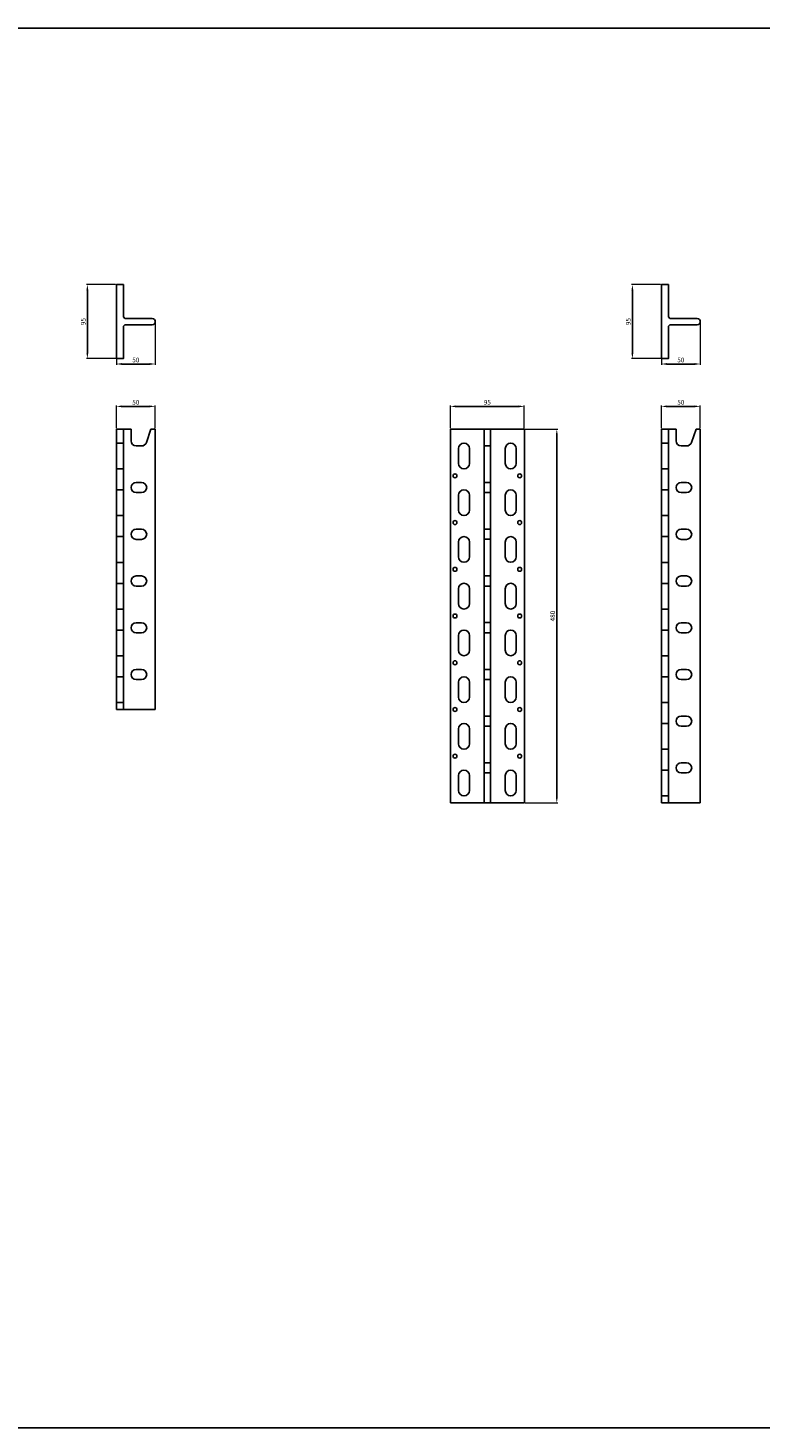
# Model space of a CAD drawing. Units: millimetres. Extents: x 216243 to 225206, y -115258 to -102903.
# Drawn here: x 217269 to 218209, y -106812 to -105015 of the extents above; entities that cross this region are included whole.
import ezdxf

# ---------------------------------------------------------------- set-up
doc = ezdxf.new("R2010")
doc.units = ezdxf.units.MM
doc.layers.add('_RB_dimension', color=142, linetype='Continuous')
doc.layers.add('_RB_product', color=7, linetype='Continuous')
doc.styles.add('rothoblaas', font='verdana.ttf', dxfattribs={"height": 6})
doc.dimstyles.new('rothoblaas', dxfattribs={"dimscale": 1.2, "dimtxt": 6.5, "dimasz": 6, "dimexe": 1, "dimexo": 1, "dimgap": 1.1, "dimtad": 1, "dimdsep": 46, "dimtxsty": 'rothoblaas', "dimcen": 0, "dimclrd": 256, "dimclre": 256, "dimclrt": 256, "dimazin": 2, "dimtp": 0.1, "dimtm": 0.1, "dimtfac": 0.71, "dimtmove": 0, "dimatfit": 3, "dimfxl": 1, "dimlwd": -1, "dimlwe": 18, "dimarcsym": 0})

# ---------------------------------------------------------------- blocks, each defined once
blk = doc.blocks.new('*D16')
at = {"layer": '_RB_dimension', "lineweight": 18}
for p, q in [((217382.8, -105528.5), (217382.8, -105499.2)), ((217432.8, -105528.5), (217432.8, -105499.2))]:
    blk.add_line(p, q, dxfattribs=at)
at = {"layer": '_RB_dimension'}
blk.add_line((217390, -105500.4), (217425.6, -105500.4), dxfattribs=at)
for points in [[(217390, -105499.2), (217390, -105501.6), (217382.8, -105500.4)], [(217425.6, -105499.2), (217425.6, -105501.6), (217432.8, -105500.4)]]:
    blk.add_solid(points, dxfattribs=at)
at = {"layer": 'Defpoints', "color": 0}
for p in [(217432.8, -105500.4), (217382.8, -105529.7), (217432.8, -105529.7)]:
    blk.add_point(p, dxfattribs=at)
at = {"layer": '_RB_dimension', "insert": (217407.8, -105496), "char_height": 6, "attachment_point": 5, "style": 'rothoblaas'}
blk.add_mtext('50', dxfattribs=at)
blk = doc.blocks.new('*D18')
at = {"layer": '_RB_dimension', "lineweight": 18}
for p, q in [((217811.8, -105528.5), (217811.8, -105499.2)), ((217906.8, -105528.5), (217906.8, -105499.2))]:
    blk.add_line(p, q, dxfattribs=at)
at = {"layer": '_RB_dimension'}
blk.add_line((217819, -105500.4), (217899.6, -105500.4), dxfattribs=at)
for points in [[(217819, -105499.2), (217819, -105501.6), (217811.8, -105500.4)], [(217899.6, -105499.2), (217899.6, -105501.6), (217906.8, -105500.4)]]:
    blk.add_solid(points, dxfattribs=at)
at = {"layer": 'Defpoints', "color": 0}
for p in [(217906.8, -105500.4), (217811.8, -105529.7), (217906.8, -105529.7)]:
    blk.add_point(p, dxfattribs=at)
at = {"layer": '_RB_dimension', "insert": (217859.3, -105496), "char_height": 6, "attachment_point": 5, "style": 'rothoblaas'}
blk.add_mtext('95', dxfattribs=at)
blk = doc.blocks.new('*D19')
at = {"layer": '_RB_dimension', "lineweight": 18}
for p, q in [((218082.8, -105528.5), (218082.8, -105499.2)), ((218132.8, -105528.5), (218132.8, -105499.2))]:
    blk.add_line(p, q, dxfattribs=at)
at = {"layer": '_RB_dimension'}
blk.add_line((218090, -105500.4), (218125.6, -105500.4), dxfattribs=at)
for points in [[(218090, -105499.2), (218090, -105501.6), (218082.8, -105500.4)], [(218125.6, -105499.2), (218125.6, -105501.6), (218132.8, -105500.4)]]:
    blk.add_solid(points, dxfattribs=at)
at = {"layer": 'Defpoints', "color": 0}
for p in [(218132.8, -105500.4), (218082.8, -105529.7), (218132.8, -105529.7)]:
    blk.add_point(p, dxfattribs=at)
at = {"layer": '_RB_dimension', "insert": (218107.8, -105496), "char_height": 6, "attachment_point": 5, "style": 'rothoblaas'}
blk.add_mtext('50', dxfattribs=at)
blk = doc.blocks.new('*D20')
at = {"layer": '_RB_dimension', "lineweight": 18}
for p, q in [((217908, -105529.7), (217949.7, -105529.7)), ((217908, -106009.7), (217949.7, -106009.7))]:
    blk.add_line(p, q, dxfattribs=at)
at = {"layer": '_RB_dimension'}
blk.add_line((217948.5, -105536.9), (217948.5, -106002.5), dxfattribs=at)
for points in [[(217947.3, -105536.9), (217949.7, -105536.9), (217948.5, -105529.7)], [(217947.3, -106002.5), (217949.7, -106002.5), (217948.5, -106009.7)]]:
    blk.add_solid(points, dxfattribs=at)
at = {"layer": 'Defpoints', "color": 0}
for p in [(217906.8, -105529.7), (217906.8, -106009.7), (217948.5, -106009.7)]:
    blk.add_point(p, dxfattribs=at)
at = {"layer": '_RB_dimension', "insert": (217944, -105769.7), "char_height": 6, "attachment_point": 5, "rotation": 90, "style": 'rothoblaas'}
blk.add_mtext('480', dxfattribs=at)
blk = doc.blocks.new('ALUMEGA360HV_side')
for p, q in [((217382.8, -105547.7), (217391.8, -105547.7)), ((217382.8, -105580.7), (217391.8, -105580.7)), ((217382.8, -105607.7), (217391.8, -105607.7)), ((217382.8, -105640.7), (217391.8, -105640.7)), ((217382.8, -105667.7), (217391.8, -105667.7)), ((217382.8, -105700.7), (217391.8, -105700.7)), ((217382.8, -105727.7), (217391.8, -105727.7)), ((217382.8, -105760.7), (217391.8, -105760.7)), ((217382.8, -105787.7), (217391.8, -105787.7)), ((217382.8, -105820.7), (217391.8, -105820.7)), ((217382.8, -105847.7), (217391.8, -105847.7)), ((217382.8, -105880.7), (217391.8, -105880.7))]:
    blk.add_line(p, q)
at = {"layer": '_RB_product', "color": 0}
for p, q in [((217401.8, -105529.7), (217382.8, -105529.7)), ((217401.8, -105544.7), (217401.8, -105529.7)), ((217427.3, -105529.7), (217421.4, -105546.8)), ((217427.3, -105529.7), (217432.8, -105529.7)), ((217432.8, -105889.7), (217432.8, -105529.7)), ((217408.3, -105551.2), (217415.3, -105551.2)), ((217408.3, -105598.2), (217415.3, -105598.2)), ((217408.3, -105611.2), (217415.3, -105611.2)), ((217408.3, -105658.2), (217415.3, -105658.2)), ((217408.3, -105671.2), (217415.3, -105671.2)), ((217408.3, -105718.2), (217415.3, -105718.2)), ((217408.3, -105731.2), (217415.3, -105731.2)), ((217408.3, -105778.2), (217415.3, -105778.2)), ((217408.3, -105791.2), (217415.3, -105791.2)), ((217408.3, -105838.2), (217415.3, -105838.2)), ((217408.3, -105851.2), (217415.3, -105851.2)), ((217382.8, -105889.7), (217432.8, -105889.7))]:
    blk.add_line(p, q, dxfattribs=at)
for points in [[(217382.8, -105529.7), (217382.8, -105889.7)], [(217391.8, -105889.7), (217391.8, -105529.7)]]:
    blk.add_lwpolyline(points, dxfattribs=at)
for centre, start, end in [((217408.3, -105544.7), 180, 270), ((217415.3, -105544.7), 270, 341.1182), ((217408.3, -105604.7), 90, 270), ((217415.3, -105604.7), 270, 90), ((217408.3, -105664.7), 90, 270), ((217415.3, -105664.7), 270, 90), ((217408.3, -105724.7), 90, 270), ((217415.3, -105724.7), 270, 90), ((217408.3, -105784.7), 90, 270), ((217415.3, -105784.7), 270, 90), ((217408.3, -105844.7), 90, 270), ((217415.3, -105844.7), 270, 90)]:
    blk.add_arc(centre, 6.5, start, end, dxfattribs=at)
blk = doc.blocks.new('ALUMEGA480HV_side')
for p, q in [((218082.8, -105547.7), (218091.8, -105547.7)), ((218082.8, -105580.7), (218091.8, -105580.7)), ((218082.8, -105607.7), (218091.8, -105607.7)), ((218082.8, -105640.7), (218091.8, -105640.7)), ((218082.8, -105667.7), (218091.8, -105667.7)), ((218082.8, -105700.7), (218091.8, -105700.7)), ((218082.8, -105727.7), (218091.8, -105727.7)), ((218082.8, -105760.7), (218091.8, -105760.7)), ((218082.8, -105787.7), (218091.8, -105787.7)), ((218082.8, -105820.7), (218091.8, -105820.7)), ((218082.8, -105847.7), (218091.8, -105847.7)), ((218082.8, -105880.7), (218091.8, -105880.7)), ((218082.8, -105907.7), (218091.8, -105907.7)), ((218082.8, -105940.7), (218091.8, -105940.7)), ((218082.8, -105967.7), (218091.8, -105967.7)), ((218082.8, -106000.7), (218091.8, -106000.7))]:
    blk.add_line(p, q)
at = {"layer": '_RB_product', "color": 0}
for p, q in [((218101.8, -105529.7), (218082.8, -105529.7)), ((218101.8, -105544.7), (218101.8, -105529.7)), ((218127.3, -105529.7), (218121.4, -105546.8)), ((218127.3, -105529.7), (218132.8, -105529.7)), ((218132.8, -106009.7), (218132.8, -105529.7)), ((218108.3, -105551.2), (218115.3, -105551.2)), ((218108.3, -105598.2), (218115.3, -105598.2)), ((218108.3, -105611.2), (218115.3, -105611.2)), ((218108.3, -105658.2), (218115.3, -105658.2)), ((218108.3, -105671.2), (218115.3, -105671.2)), ((218108.3, -105718.2), (218115.3, -105718.2)), ((218108.3, -105731.2), (218115.3, -105731.2)), ((218108.3, -105778.2), (218115.3, -105778.2)), ((218108.3, -105791.2), (218115.3, -105791.2)), ((218108.3, -105838.2), (218115.3, -105838.2)), ((218108.3, -105851.2), (218115.3, -105851.2)), ((218108.3, -105898.2), (218115.3, -105898.2)), ((218108.3, -105911.2), (218115.3, -105911.2)), ((218108.3, -105958.2), (218115.3, -105958.2)), ((218108.3, -105971.2), (218115.3, -105971.2)), ((218082.8, -106009.7), (218132.8, -106009.7))]:
    blk.add_line(p, q, dxfattribs=at)
for points in [[(218082.8, -105529.7), (218082.8, -106009.7)], [(218091.8, -106009.7), (218091.8, -105529.7)]]:
    blk.add_lwpolyline(points, dxfattribs=at)
for centre, start, end in [((218108.3, -105544.7), 180, 270), ((218115.3, -105544.7), 270, 341.1182), ((218108.3, -105604.7), 90, 270), ((218115.3, -105604.7), 270, 90), ((218108.3, -105664.7), 90, 270), ((218115.3, -105664.7), 270, 90), ((218108.3, -105724.7), 90, 270), ((218115.3, -105724.7), 270, 90), ((218108.3, -105784.7), 90, 270), ((218115.3, -105784.7), 270, 90), ((218108.3, -105844.7), 90, 270), ((218115.3, -105844.7), 270, 90), ((218108.3, -105904.7), 90, 270), ((218115.3, -105904.7), 270, 90), ((218108.3, -105964.7), 90, 270), ((218115.3, -105964.7), 270, 90)]:
    blk.add_arc(centre, 6.5, start, end, dxfattribs=at)
blk = doc.blocks.new('*U4')
for p, q in [((0, 7), (0, 26)), ((14, 7), (14, 26))]:
    blk.add_line(p, q)
for centre, start, end in [((7, 26), 0, 180), ((7, 7), 180, 0)]:
    blk.add_arc(centre, 7, start, end)
blk = doc.blocks.new('ALUMEGA480HV_front')
for p, q in [((217848.1, -106331.2), (217840.1, -106331.2)), ((217848.1, -106344.2), (217840.1, -106344.2)), ((217848.1, -106391.2), (217840.1, -106391.2)), ((217848.1, -106404.2), (217840.1, -106404.2)), ((217848.1, -106451.2), (217840.1, -106451.2)), ((217848.1, -106464.2), (217840.1, -106464.2)), ((217848.1, -106511.2), (217840.1, -106511.2)), ((217848.1, -106524.2), (217840.1, -106524.2)), ((217848.1, -106571.2), (217840.1, -106571.2)), ((217848.1, -106584.2), (217840.1, -106584.2)), ((217848.1, -106631.2), (217840.1, -106631.2)), ((217848.1, -106644.2), (217840.1, -106644.2)), ((217848.1, -106691.2), (217840.1, -106691.2)), ((217848.1, -106704.2), (217840.1, -106704.2))]:
    blk.add_line(p, q)
for centre in [(217802.6, -106322.7), (217885.6, -106322.7), (217802.6, -106382.7), (217885.6, -106382.7), (217802.6, -106442.7), (217885.6, -106442.7), (217802.6, -106502.7), (217885.6, -106502.7), (217802.6, -106562.7), (217885.6, -106562.7), (217802.6, -106622.7), (217885.6, -106622.7), (217802.6, -106682.7), (217885.6, -106682.7)]:
    blk.add_circle(centre, 2.5)
at = {"layer": '_RB_product'}
for p, q in [((217796.6, -106262.7), (217891.6, -106262.7)), ((217796.6, -106742.7), (217796.6, -106262.7)), ((217891.6, -106262.7), (217891.6, -106742.7)), ((217848.1, -106284.2), (217840.1, -106284.2)), ((217891.6, -106742.7), (217796.6, -106742.7))]:
    blk.add_line(p, q, dxfattribs=at)
for points in [[(217840.1, -106742.7), (217840.1, -106262.7)], [(217848.1, -106262.7), (217848.1, -106742.7)]]:
    blk.add_lwpolyline(points, dxfattribs=at)
at = {"layer": '_RB_product', "color": 0, "xscale": -1}
for p in [(217821.1, -106313.7), (217821.1, -106373.7), (217821.1, -106433.7), (217821.1, -106493.7), (217821.1, -106553.7), (217821.1, -106613.7), (217821.1, -106673.7), (217821.1, -106733.7)]:
    blk.add_blockref('*U4', p, dxfattribs=at)
at = {"layer": '_RB_product', "color": 0}
for p in [(217867.1, -106313.7), (217867.1, -106373.7), (217867.1, -106433.7), (217867.1, -106493.7), (217867.1, -106553.7), (217867.1, -106613.7), (217867.1, -106673.7), (217867.1, -106733.7)]:
    blk.add_blockref('*U4', p, dxfattribs=at)
blk = doc.blocks.new('*D134')
at = {"layer": '_RB_dimension', "lineweight": 18}
for p, q in [((217381.6, -105344), (217344.4, -105344)), ((217381.6, -105439), (217344.4, -105439))]:
    blk.add_line(p, q, dxfattribs=at)
at = {"layer": '_RB_dimension'}
blk.add_line((217345.6, -105351.2), (217345.6, -105431.8), dxfattribs=at)
for points in [[(217344.4, -105351.2), (217346.8, -105351.2), (217345.6, -105344)], [(217344.4, -105431.8), (217346.8, -105431.8), (217345.6, -105439)]]:
    blk.add_solid(points, dxfattribs=at)
at = {"layer": 'Defpoints', "color": 0}
for p in [(217382.8, -105344), (217345.6, -105439), (217382.8, -105439)]:
    blk.add_point(p, dxfattribs=at)
at = {"layer": '_RB_dimension', "insert": (217341.1, -105391.5), "char_height": 6, "attachment_point": 5, "rotation": 90, "style": 'rothoblaas'}
blk.add_mtext('95', dxfattribs=at)
blk = doc.blocks.new('*D135')
at = {"layer": '_RB_dimension', "lineweight": 18}
for p, q in [((217382.8, -105392.7), (217382.8, -105447.2)), ((217432.8, -105392.7), (217432.8, -105447.2))]:
    blk.add_line(p, q, dxfattribs=at)
at = {"layer": '_RB_dimension'}
blk.add_line((217390, -105446), (217425.6, -105446), dxfattribs=at)
for points in [[(217390, -105444.8), (217390, -105447.2), (217382.8, -105446)], [(217425.6, -105444.8), (217425.6, -105447.2), (217432.8, -105446)]]:
    blk.add_solid(points, dxfattribs=at)
at = {"layer": 'Defpoints', "color": 0}
for p in [(217382.8, -105391.5), (217432.8, -105391.5), (217432.8, -105446)]:
    blk.add_point(p, dxfattribs=at)
at = {"layer": '_RB_dimension', "insert": (217407.8, -105441.6), "char_height": 6, "attachment_point": 5, "style": 'rothoblaas'}
blk.add_mtext('50', dxfattribs=at)
blk = doc.blocks.new('ALUMEGAHV_top')
at = {"layer": '_RB_product', "color": 0}
for p, q in [((216691.8, -105385.5), (216693.8, -105387.5)), ((216691.8, -105397.5), (216693.8, -105395.5))]:
    blk.add_line(p, q, dxfattribs=at)
for points in [[(216691.8, -105385.5), (216691.8, -105344), (216682.8, -105344), (216682.8, -105439), (216691.8, -105439), (216691.8, -105397.5)], [(216693.8, -105387.5), (216728.8, -105387.5)], [(216728.8, -105395.5), (216693.8, -105395.5)]]:
    blk.add_lwpolyline(points, dxfattribs=at)
blk.add_arc((216728.8, -105391.5), 4, 270, 90, dxfattribs=at)
blk = doc.blocks.new('*D140')
at = {"layer": '_RB_dimension', "lineweight": 18}
for p, q in [((218081.6, -105344), (218044.4, -105344)), ((218081.6, -105439), (218044.4, -105439))]:
    blk.add_line(p, q, dxfattribs=at)
at = {"layer": '_RB_dimension'}
blk.add_line((218045.6, -105351.2), (218045.6, -105431.8), dxfattribs=at)
for points in [[(218044.4, -105351.2), (218046.8, -105351.2), (218045.6, -105344)], [(218044.4, -105431.8), (218046.8, -105431.8), (218045.6, -105439)]]:
    blk.add_solid(points, dxfattribs=at)
at = {"layer": 'Defpoints', "color": 0}
for p in [(218082.8, -105344), (218045.6, -105439), (218082.8, -105439)]:
    blk.add_point(p, dxfattribs=at)
at = {"layer": '_RB_dimension', "insert": (218041.1, -105391.5), "char_height": 6, "attachment_point": 5, "rotation": 90, "style": 'rothoblaas'}
blk.add_mtext('95', dxfattribs=at)
blk = doc.blocks.new('*D141')
at = {"layer": '_RB_dimension', "lineweight": 18}
for p, q in [((218082.8, -105392.7), (218082.8, -105447.2)), ((218132.8, -105392.7), (218132.8, -105447.2))]:
    blk.add_line(p, q, dxfattribs=at)
at = {"layer": '_RB_dimension'}
blk.add_line((218090, -105446), (218125.6, -105446), dxfattribs=at)
for points in [[(218090, -105444.8), (218090, -105447.2), (218082.8, -105446)], [(218125.6, -105444.8), (218125.6, -105447.2), (218132.8, -105446)]]:
    blk.add_solid(points, dxfattribs=at)
at = {"layer": 'Defpoints', "color": 0}
for p in [(218082.8, -105391.5), (218132.8, -105391.5), (218132.8, -105446)]:
    blk.add_point(p, dxfattribs=at)
at = {"layer": '_RB_dimension', "insert": (218107.8, -105441.6), "char_height": 6, "attachment_point": 5, "style": 'rothoblaas'}
blk.add_mtext('50', dxfattribs=at)

msp = doc.modelspace()

# ---------------------------------------------------------------- linework, layer by layer
msp.add_lwpolyline([(220634.651, -106812.376), (216242.587, -106812.376), (216242.587, -105014.505), (220634.651, -105014.505)])

# ---------------------------------------------------------------- block references
at = {"layer": '_RB_product'}
for name, p in [('ALUMEGAHV_top', (700, 0)), ('ALUMEGAHV_top', (1400, 0)), ('ALUMEGA360HV_side', (0, 0)), ('ALUMEGA480HV_front', (15.219, 733.054)), ('ALUMEGA480HV_side', (0, 0))]:
    msp.add_blockref(name, p, dxfattribs=at)

# ---------------------------------------------------------------- dimensions: what is measured, and where the dimension line sits
at = {"layer": '_RB_dimension'}
for base, p1, p2, angle, picture, middle in [((217345.566, -105438.999), (217382.781, -105343.999), (217382.781, -105438.999), 270, '*D134', (217341.123, -105391.499)), ((218045.566, -105438.999), (218082.781, -105343.999), (218082.781, -105438.999), 270, '*D140', (218041.123, -105391.499)), ((217948.474, -106009.694), (217906.793, -105529.694), (217906.793, -106009.694), 90, '*D20', (217944.017, -105769.694))]:
    dim = msp.add_linear_dim(base=base, p1=p1, p2=p2, angle=angle, dimstyle='rothoblaas', dxfattribs=at)
    dim.commit()
    dim.dimension.update_dxf_attribs({"geometry": picture, "text_midpoint": middle})
for base, p1, p2, picture, middle in [((217432.781, -105446.037), (217382.781, -105391.499), (217432.781, -105391.499), '*D135', (217407.781, -105441.594)), ((218132.781, -105446.037), (218082.781, -105391.499), (218132.781, -105391.499), '*D141', (218107.781, -105441.594)), ((217432.781, -105500.423), (217382.781, -105529.694), (217432.781, -105529.694), '*D16', (217407.781, -105495.98)), ((217906.793, -105500.423), (217811.793, -105529.694), (217906.793, -105529.694), '*D18', (217859.293, -105495.98)), ((218132.781, -105500.423), (218082.781, -105529.694), (218132.781, -105529.694), '*D19', (218107.781, -105495.98))]:
    dim = msp.add_linear_dim(base=base, p1=p1, p2=p2, dimstyle='rothoblaas', dxfattribs=at)
    dim.commit()
    dim.dimension.update_dxf_attribs({"geometry": picture, "text_midpoint": middle})

doc.saveas('drawing.dxf')
